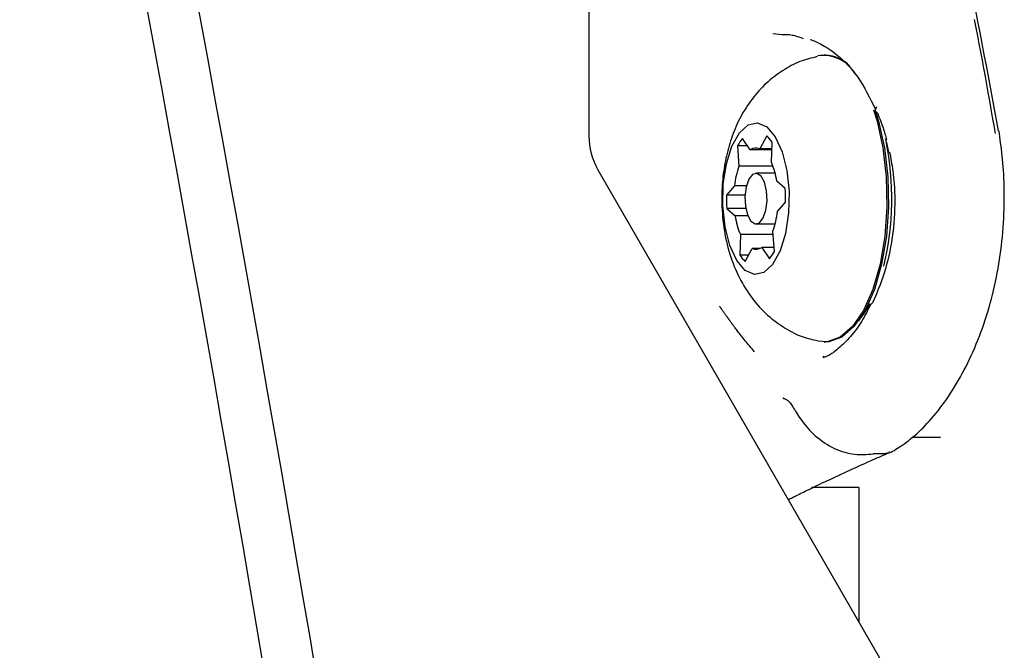
# Model space of a CAD drawing. Extents: x -3714 to 8150, y -1971 to 2344.
# Drawn here: x 2146 to 2204, y 1220 to 1257 of the extents above; entities that cross this region are included whole.
import ezdxf

# ---------------------------------------------------------------- set-up
doc = ezdxf.new("R2010")
doc.units = 0

msp = doc.modelspace()

# ---------------------------------------------------------------- linework, layer by layer
at = {"color": 7, "linetype": 'Continuous'}
for p, q in [((2179.365, 1266.731), (2179.365, 1250.179)), ((2190.829, 1256.179), (2190.276, 1256.23)), ((2193.405, 1254.97), (2193.315, 1254.97)), ((2196.474, 1251.554), (2196.474, 1251.554)), ((2188.922, 1249.363), (2188.475, 1250.034)), ((2189.914, 1250.191), (2189.497, 1249.425)), ((2188.18, 1249.602), (2188.262, 1248.394)), ((2188.763, 1249.602), (2188.18, 1249.602)), ((2190.214, 1249.363), (2188.922, 1249.363)), ((2190.216, 1249.425), (2189.497, 1249.425)), ((2190.195, 1248.605), (2190.226, 1249.825)), ((2179.901, 1248.179), (2197.329, 1217.992)), ((2190.28, 1248.394), (2188.262, 1248.394)), ((2190.41, 1247.97), (2189.271, 1247.97)), ((2187.998, 1247.228), (2187.52, 1246.68)), ((2188.703, 1247.228), (2187.998, 1247.228)), ((2191.005, 1247.06), (2190.506, 1247.501)), ((2188.62, 1246.68), (2187.52, 1246.68)), ((2187.537, 1245.881), (2188.036, 1245.439)), ((2188.666, 1245.881), (2187.537, 1245.881)), ((2190.543, 1245.712), (2191.022, 1246.26)), ((2188.793, 1245.439), (2188.036, 1245.439)), ((2189.271, 1244.97), (2190.41, 1244.97)), ((2188.347, 1244.335), (2188.316, 1243.115)), ((2190.294, 1244.335), (2188.347, 1244.335)), ((2190.362, 1243.339), (2190.28, 1244.546)), ((2188.627, 1242.749), (2189.045, 1243.515)), ((2189.497, 1243.515), (2189.045, 1243.515)), ((2189.619, 1243.577), (2190.067, 1242.906)), ((2190.346, 1243.577), (2189.619, 1243.577)), ((2188.827, 1243.115), (2188.316, 1243.115)), ((2193.315, 1237.97), (2193.405, 1237.97)), ((2193.312, 1237.109), (2193.227, 1237.046)), ((2200.219, 1232.316), (2198.512, 1232.316)), ((2196.84, 1231.341), (2196.288, 1231.341)), ((2196.84, 1231.341), (2196.84, 1231.341)), ((2195.365, 1229.349), (2192.57, 1229.349)), ((2195.365, 1229.349), (2192.57, 1229.349)), ((2195.365, 1229.349), (2195.365, 1221.394))]:
    msp.add_line(p, q, dxfattribs=at)
for points in [[(2203.641, 1250.488), (2203.524, 1251.133), (2203.407, 1251.779), (2203.29, 1252.425), (2203.172, 1253.072), (2203.052, 1253.719), (2202.932, 1254.368), (2202.81, 1255.017), (2202.686, 1255.667), (2202.56, 1256.318), (2202.432, 1256.971), (2202.301, 1257.626)], [(2202.208, 1257.081), (2202.303, 1256.602), (2202.397, 1256.123), (2202.49, 1255.643), (2202.582, 1255.163), (2202.673, 1254.681), (2202.763, 1254.2), (2202.852, 1253.717), (2202.94, 1253.234), (2203.027, 1252.75), (2203.113, 1252.266), (2203.199, 1251.781), (2203.284, 1251.296), (2203.369, 1250.811), (2203.454, 1250.326)], [(2190.839, 1256.202), (2190.908, 1256.203), (2190.977, 1256.203), (2191.047, 1256.202), (2191.118, 1256.2), (2191.189, 1256.196), (2191.262, 1256.189), (2191.337, 1256.18), (2191.413, 1256.167), (2191.491, 1256.15), (2191.572, 1256.13), (2191.654, 1256.106), (2191.737, 1256.081), (2191.821, 1256.053), (2191.906, 1256.024), (2191.992, 1255.994), (2192.077, 1255.964)], [(2192.484, 1255.907), (2192.56, 1255.876), (2192.636, 1255.845), (2192.714, 1255.813), (2192.794, 1255.778), (2192.877, 1255.741), (2192.964, 1255.7), (2193.054, 1255.655), (2193.15, 1255.606), (2193.251, 1255.551), (2193.358, 1255.489), (2193.47, 1255.421), (2193.588, 1255.346), (2193.711, 1255.262), (2193.839, 1255.169), (2193.973, 1255.068), (2194.111, 1254.956), (2194.255, 1254.833), (2194.402, 1254.7), (2194.552, 1254.555), (2194.704, 1254.399), (2194.855, 1254.232), (2195.007, 1254.054), (2195.156, 1253.864), (2195.302, 1253.663), (2195.444, 1253.45), (2195.582, 1253.226), (2195.717, 1252.994), (2195.849, 1252.755), (2195.98, 1252.509), (2196.108, 1252.259), (2196.236, 1252.007), (2196.363, 1251.752)], [(2192.901, 1254.886), (2192.773, 1254.855), (2192.645, 1254.824), (2192.517, 1254.792), (2192.389, 1254.758), (2192.261, 1254.721), (2192.132, 1254.681), (2192.004, 1254.638), (2191.876, 1254.591), (2191.747, 1254.538), (2191.619, 1254.481), (2191.491, 1254.42), (2191.363, 1254.354), (2191.235, 1254.284), (2191.107, 1254.211), (2190.979, 1254.133), (2190.853, 1254.052), (2190.726, 1253.968), (2190.6, 1253.88), (2190.476, 1253.79), (2190.352, 1253.696), (2190.23, 1253.6), (2190.11, 1253.501), (2189.992, 1253.399), (2189.877, 1253.294), (2189.764, 1253.187), (2189.653, 1253.078), (2189.545, 1252.966), (2189.439, 1252.851), (2189.336, 1252.735), (2189.236, 1252.616), (2189.138, 1252.495), (2189.042, 1252.371), (2188.949, 1252.246), (2188.858, 1252.118), (2188.77, 1251.989), (2188.684, 1251.857), (2188.601, 1251.724), (2188.52, 1251.59), (2188.442, 1251.454), (2188.367, 1251.316), (2188.294, 1251.178), (2188.224, 1251.038), (2188.157, 1250.898), (2188.092, 1250.756), (2188.03, 1250.613), (2187.972, 1250.469), (2187.916, 1250.325), (2187.863, 1250.179), (2187.813, 1250.033), (2187.766, 1249.886), (2187.721, 1249.738), (2187.679, 1249.59), (2187.637, 1249.441), (2187.597, 1249.292), (2187.558, 1249.142), (2187.519, 1248.993)], [(2196.239, 1251.739), (2196.45, 1251.067), (2196.8, 1249.48), (2196.998, 1247.761), (2197.036, 1245.986), (2196.91, 1244.232), (2196.628, 1242.576), (2196.2, 1241.09), (2195.647, 1239.84), (2194.992, 1238.879), (2194.263, 1238.25), (2193.493, 1237.98), (2192.937, 1238.014)], [(2196.474, 1251.554), (2196.467, 1251.558), (2196.46, 1251.561), (2196.453, 1251.564), (2196.446, 1251.568), (2196.439, 1251.572), (2196.432, 1251.576), (2196.425, 1251.581), (2196.418, 1251.586), (2196.41, 1251.592), (2196.403, 1251.599), (2196.396, 1251.606), (2196.389, 1251.614), (2196.382, 1251.622), (2196.376, 1251.632), (2196.371, 1251.642), (2196.366, 1251.653), (2196.361, 1251.665), (2196.358, 1251.677), (2196.356, 1251.691), (2196.354, 1251.705), (2196.354, 1251.72), (2196.355, 1251.736), (2196.358, 1251.751), (2196.362, 1251.768), (2196.367, 1251.785), (2196.374, 1251.802), (2196.382, 1251.819), (2196.39, 1251.836), (2196.4, 1251.854), (2196.41, 1251.872), (2196.421, 1251.89), (2196.432, 1251.908)], [(2196.367, 1251.629), (2196.54, 1251.067), (2196.89, 1249.48), (2197.088, 1247.761), (2197.125, 1245.986), (2197, 1244.232), (2196.717, 1242.576), (2196.29, 1241.09), (2195.737, 1239.84), (2195.082, 1238.879), (2194.353, 1238.25), (2193.583, 1237.98), (2193.405, 1237.97)], [(2196.474, 1251.554), (2196.519, 1251.437), (2196.564, 1251.321), (2196.608, 1251.206), (2196.651, 1251.092), (2196.692, 1250.981), (2196.732, 1250.872), (2196.769, 1250.767), (2196.804, 1250.666), (2196.837, 1250.569), (2196.866, 1250.476), (2196.894, 1250.386), (2196.92, 1250.299), (2196.944, 1250.215), (2196.967, 1250.132), (2196.99, 1250.051), (2197.012, 1249.97)], [(2197.252, 1231.422), (2197.354, 1231.483), (2197.457, 1231.544), (2197.56, 1231.607), (2197.664, 1231.671), (2197.769, 1231.738), (2197.876, 1231.808), (2197.985, 1231.882), (2198.096, 1231.96), (2198.209, 1232.043), (2198.324, 1232.131), (2198.441, 1232.224), (2198.56, 1232.322), (2198.681, 1232.425), (2198.803, 1232.533), (2198.927, 1232.646), (2199.052, 1232.765), (2199.177, 1232.889), (2199.304, 1233.018), (2199.43, 1233.152), (2199.558, 1233.291), (2199.685, 1233.435), (2199.812, 1233.584), (2199.939, 1233.737), (2200.065, 1233.895), (2200.191, 1234.057), (2200.316, 1234.223), (2200.44, 1234.394), (2200.564, 1234.568), (2200.686, 1234.747), (2200.807, 1234.93), (2200.927, 1235.116), (2201.045, 1235.307), (2201.162, 1235.501), (2201.278, 1235.698), (2201.392, 1235.899), (2201.504, 1236.104), (2201.615, 1236.312), (2201.724, 1236.523), (2201.831, 1236.737), (2201.936, 1236.954), (2202.039, 1237.175), (2202.139, 1237.398), (2202.238, 1237.624), (2202.334, 1237.852), (2202.428, 1238.083), (2202.52, 1238.317), (2202.609, 1238.553), (2202.696, 1238.791), (2202.78, 1239.032), (2202.862, 1239.275), (2202.941, 1239.52), (2203.017, 1239.767), (2203.09, 1240.016), (2203.161, 1240.266), (2203.229, 1240.519), (2203.294, 1240.773), (2203.357, 1241.029), (2203.416, 1241.287), (2203.473, 1241.546), (2203.527, 1241.807), (2203.579, 1242.069), (2203.627, 1242.333), (2203.672, 1242.598), (2203.715, 1242.864), (2203.754, 1243.131), (2203.791, 1243.4), (2203.825, 1243.669), (2203.856, 1243.94), (2203.883, 1244.211), (2203.908, 1244.483), (2203.929, 1244.756), (2203.948, 1245.03), (2203.963, 1245.303), (2203.975, 1245.577), (2203.985, 1245.849), (2203.991, 1246.12), (2203.994, 1246.388), (2203.994, 1246.652), (2203.992, 1246.912), (2203.987, 1247.168), (2203.979, 1247.417), (2203.969, 1247.66), (2203.957, 1247.898), (2203.942, 1248.13), (2203.926, 1248.355), (2203.908, 1248.575), (2203.888, 1248.789), (2203.868, 1248.996), (2203.846, 1249.197), (2203.824, 1249.393), (2203.8, 1249.585), (2203.776, 1249.772), (2203.752, 1249.957), (2203.727, 1250.139), (2203.702, 1250.32), (2203.676, 1250.5)], [(2196.933, 1250.036), (2196.948, 1249.985), (2196.964, 1249.934), (2196.979, 1249.882), (2196.993, 1249.831), (2197.008, 1249.781), (2197.021, 1249.731), (2197.034, 1249.681), (2197.046, 1249.632), (2197.057, 1249.583), (2197.067, 1249.535), (2197.076, 1249.488), (2197.084, 1249.441), (2197.092, 1249.394), (2197.1, 1249.348), (2197.108, 1249.302), (2197.115, 1249.256)], [(2187.519, 1248.993), (2187.49, 1248.848), (2187.462, 1248.702), (2187.434, 1248.556), (2187.407, 1248.408), (2187.382, 1248.257), (2187.357, 1248.105), (2187.335, 1247.949), (2187.314, 1247.79), (2187.296, 1247.626), (2187.28, 1247.459), (2187.267, 1247.287), (2187.257, 1247.112), (2187.249, 1246.932), (2187.243, 1246.749), (2187.241, 1246.562), (2187.242, 1246.371), (2187.246, 1246.176), (2187.253, 1245.978), (2187.263, 1245.777), (2187.277, 1245.574), (2187.294, 1245.37), (2187.315, 1245.166), (2187.339, 1244.961), (2187.367, 1244.757), (2187.399, 1244.554), (2187.434, 1244.353), (2187.473, 1244.153), (2187.515, 1243.955), (2187.561, 1243.759), (2187.611, 1243.565), (2187.664, 1243.374), (2187.721, 1243.184), (2187.781, 1242.998), (2187.844, 1242.814), (2187.911, 1242.633), (2187.981, 1242.454), (2188.054, 1242.279), (2188.13, 1242.107), (2188.209, 1241.938), (2188.291, 1241.773), (2188.375, 1241.611), (2188.462, 1241.453), (2188.552, 1241.297), (2188.645, 1241.146), (2188.74, 1240.997), (2188.838, 1240.852), (2188.938, 1240.709), (2189.041, 1240.57), (2189.147, 1240.434), (2189.256, 1240.301), (2189.367, 1240.171), (2189.48, 1240.044), (2189.597, 1239.92), (2189.715, 1239.8), (2189.837, 1239.683), (2189.961, 1239.569), (2190.088, 1239.458), (2190.217, 1239.351), (2190.348, 1239.248), (2190.48, 1239.148), (2190.613, 1239.052), (2190.746, 1238.96), (2190.878, 1238.872), (2191.011, 1238.789), (2191.142, 1238.71), (2191.271, 1238.635), (2191.4, 1238.565), (2191.526, 1238.5), (2191.652, 1238.439), (2191.775, 1238.383), (2191.897, 1238.333), (2192.017, 1238.287), (2192.134, 1238.246), (2192.25, 1238.21), (2192.365, 1238.178), (2192.478, 1238.149), (2192.59, 1238.123), (2192.701, 1238.099), (2192.812, 1238.076), (2192.922, 1238.053)], [(2197.194, 1249.208), (2197.218, 1249.082), (2197.243, 1248.955), (2197.267, 1248.825), (2197.291, 1248.691), (2197.315, 1248.552), (2197.339, 1248.406), (2197.362, 1248.251), (2197.385, 1248.087), (2197.407, 1247.912), (2197.428, 1247.727), (2197.447, 1247.53), (2197.464, 1247.323), (2197.479, 1247.106), (2197.49, 1246.878), (2197.497, 1246.639), (2197.5, 1246.39), (2197.499, 1246.132), (2197.492, 1245.865), (2197.48, 1245.591), (2197.464, 1245.312), (2197.442, 1245.029), (2197.415, 1244.744), (2197.383, 1244.459), (2197.345, 1244.175), (2197.302, 1243.894), (2197.254, 1243.617), (2197.201, 1243.343), (2197.144, 1243.075), (2197.082, 1242.811), (2197.015, 1242.554), (2196.945, 1242.302), (2196.871, 1242.058), (2196.793, 1241.821), (2196.713, 1241.591), (2196.629, 1241.367), (2196.544, 1241.147), (2196.456, 1240.931), (2196.368, 1240.718), (2196.278, 1240.507), (2196.188, 1240.296)], [(2197.135, 1249.259), (2197.135, 1249.256), (2197.134, 1249.253), (2197.134, 1249.249), (2197.134, 1249.246), (2197.134, 1249.243), (2197.136, 1249.24), (2197.138, 1249.237), (2197.141, 1249.234), (2197.145, 1249.23), (2197.15, 1249.227), (2197.156, 1249.224), (2197.163, 1249.221), (2197.17, 1249.218), (2197.178, 1249.214), (2197.185, 1249.211), (2197.194, 1249.208)], [(2189.184, 1237.394), (2189.113, 1237.476), (2189.042, 1237.558), (2188.972, 1237.64), (2188.903, 1237.721), (2188.834, 1237.802), (2188.767, 1237.882), (2188.7, 1237.961), (2188.636, 1238.04), (2188.572, 1238.117), (2188.511, 1238.193), (2188.451, 1238.267), (2188.394, 1238.339), (2188.339, 1238.409), (2188.287, 1238.476), (2188.238, 1238.539), (2188.191, 1238.6), (2188.148, 1238.656), (2188.108, 1238.709), (2188.07, 1238.758), (2188.035, 1238.805), (2188.002, 1238.849), (2187.972, 1238.89), (2187.943, 1238.929), (2187.915, 1238.966), (2187.889, 1239.001), (2187.865, 1239.035), (2187.841, 1239.067), (2187.819, 1239.097), (2187.798, 1239.126), (2187.779, 1239.153), (2187.761, 1239.178), (2187.743, 1239.201), (2187.728, 1239.223), (2187.713, 1239.244), (2187.699, 1239.263), (2187.685, 1239.282), (2187.672, 1239.3), (2187.659, 1239.318), (2187.646, 1239.336), (2187.633, 1239.355), (2187.619, 1239.374), (2187.605, 1239.393), (2187.591, 1239.414), (2187.575, 1239.435), (2187.559, 1239.458), (2187.543, 1239.481), (2187.525, 1239.505), (2187.507, 1239.531), (2187.488, 1239.557), (2187.469, 1239.585), (2187.448, 1239.613), (2187.428, 1239.642), (2187.407, 1239.671), (2187.387, 1239.7), (2187.366, 1239.729), (2187.346, 1239.757), (2187.327, 1239.786), (2187.308, 1239.813), (2187.29, 1239.84), (2187.272, 1239.865), (2187.255, 1239.89), (2187.239, 1239.914), (2187.223, 1239.936), (2187.208, 1239.957), (2187.194, 1239.977), (2187.18, 1239.995), (2187.167, 1240.012), (2187.154, 1240.029), (2187.142, 1240.044), (2187.13, 1240.059), (2187.118, 1240.074), (2187.106, 1240.088)], [(2196.081, 1240.214), (2196.017, 1240.084), (2195.952, 1239.956), (2195.887, 1239.827), (2195.821, 1239.7), (2195.753, 1239.573), (2195.684, 1239.448), (2195.613, 1239.324), (2195.539, 1239.202), (2195.464, 1239.081), (2195.385, 1238.963), (2195.305, 1238.847), (2195.222, 1238.733), (2195.137, 1238.621), (2195.051, 1238.511), (2194.963, 1238.404), (2194.873, 1238.299), (2194.782, 1238.197), (2194.689, 1238.098), (2194.597, 1238.002), (2194.505, 1237.909), (2194.414, 1237.82), (2194.324, 1237.736), (2194.236, 1237.656), (2194.151, 1237.582), (2194.069, 1237.512), (2193.991, 1237.449), (2193.915, 1237.39), (2193.843, 1237.337), (2193.775, 1237.289), (2193.71, 1237.246), (2193.65, 1237.208), (2193.593, 1237.175), (2193.54, 1237.147), (2193.491, 1237.124), (2193.444, 1237.104), (2193.401, 1237.087), (2193.359, 1237.073), (2193.319, 1237.061), (2193.28, 1237.049), (2193.241, 1237.039)], [(2190.872, 1234.658), (2190.875, 1234.654), (2190.878, 1234.651), (2190.881, 1234.647), (2190.884, 1234.644), (2190.887, 1234.641), (2190.89, 1234.638), (2190.893, 1234.636), (2190.897, 1234.633), (2190.9, 1234.631), (2190.904, 1234.629), (2190.908, 1234.628), (2190.912, 1234.626), (2190.916, 1234.625), (2190.92, 1234.624), (2190.925, 1234.623), (2190.929, 1234.622)], [(2190.929, 1234.622), (2190.96, 1234.611), (2190.992, 1234.599), (2191.023, 1234.585), (2191.055, 1234.57), (2191.087, 1234.552), (2191.12, 1234.531), (2191.153, 1234.506), (2191.187, 1234.476), (2191.221, 1234.442), (2191.256, 1234.402), (2191.293, 1234.357), (2191.33, 1234.306), (2191.37, 1234.251), (2191.411, 1234.19), (2191.454, 1234.123), (2191.499, 1234.052), (2191.546, 1233.975), (2191.597, 1233.893), (2191.651, 1233.807), (2191.708, 1233.716), (2191.769, 1233.621), (2191.835, 1233.522), (2191.905, 1233.419), (2191.98, 1233.313), (2192.061, 1233.204), (2192.148, 1233.093), (2192.24, 1232.98), (2192.338, 1232.866), (2192.442, 1232.752), (2192.551, 1232.638), (2192.667, 1232.525), (2192.788, 1232.414), (2192.916, 1232.306), (2193.049, 1232.2), (2193.186, 1232.099), (2193.328, 1232.001), (2193.473, 1231.908), (2193.621, 1231.821), (2193.771, 1231.739), (2193.922, 1231.665), (2194.074, 1231.597), (2194.227, 1231.536), (2194.379, 1231.483), (2194.53, 1231.436), (2194.68, 1231.396), (2194.829, 1231.364), (2194.976, 1231.338), (2195.121, 1231.318), (2195.263, 1231.306), (2195.403, 1231.299), (2195.541, 1231.297), (2195.677, 1231.3), (2195.812, 1231.305), (2195.945, 1231.314), (2196.078, 1231.324), (2196.211, 1231.334)], [(2191.187, 1228.631), (2191.246, 1228.66), (2191.307, 1228.69), (2191.368, 1228.72), (2191.432, 1228.752), (2191.498, 1228.784), (2191.568, 1228.819), (2191.642, 1228.855), (2191.721, 1228.894), (2191.805, 1228.935), (2191.895, 1228.979), (2191.99, 1229.026), (2192.09, 1229.075), (2192.195, 1229.126), (2192.305, 1229.179), (2192.419, 1229.235), (2192.539, 1229.293), (2192.663, 1229.353), (2192.791, 1229.415), (2192.925, 1229.479), (2193.063, 1229.545), (2193.205, 1229.613), (2193.352, 1229.683), (2193.504, 1229.754), (2193.661, 1229.828), (2193.822, 1229.903), (2193.987, 1229.98), (2194.155, 1230.058), (2194.324, 1230.136), (2194.494, 1230.215), (2194.663, 1230.293), (2194.831, 1230.37), (2194.996, 1230.445), (2195.158, 1230.519), (2195.316, 1230.591), (2195.471, 1230.661), (2195.621, 1230.729), (2195.768, 1230.796), (2195.911, 1230.86), (2196.051, 1230.922), (2196.186, 1230.981), (2196.317, 1231.039), (2196.445, 1231.095), (2196.57, 1231.149), (2196.693, 1231.201), (2196.813, 1231.253), (2196.932, 1231.304), (2197.05, 1231.354), (2197.168, 1231.404)], [(2196.288, 1231.341), (2196.284, 1231.341), (2196.281, 1231.341), (2196.277, 1231.341), (2196.273, 1231.341), (2196.269, 1231.34), (2196.265, 1231.34), (2196.262, 1231.34), (2196.258, 1231.34), (2196.254, 1231.34), (2196.251, 1231.339), (2196.247, 1231.339), (2196.244, 1231.339), (2196.241, 1231.338), (2196.237, 1231.338), (2196.234, 1231.338), (2196.231, 1231.337), (2196.229, 1231.337), (2196.226, 1231.337), (2196.223, 1231.336), (2196.221, 1231.336), (2196.218, 1231.335), (2196.216, 1231.335), (2196.213, 1231.335), (2196.211, 1231.334)], [(2197.227, 1231.46), (2197.21, 1231.447), (2197.191, 1231.434), (2197.173, 1231.422), (2197.154, 1231.41), (2197.134, 1231.399), (2197.113, 1231.388), (2197.091, 1231.379), (2197.067, 1231.371), (2197.042, 1231.364), (2197.016, 1231.358), (2196.989, 1231.354), (2196.96, 1231.35), (2196.931, 1231.347), (2196.901, 1231.345), (2196.871, 1231.343), (2196.84, 1231.341)]]:
    msp.add_lwpolyline(points, dxfattribs=at)
for points in [[(2187.517, 1248.531), (2187.843, 1249.575), (2188.284, 1250.367), (2188.805, 1250.843), (2189.364, 1250.965), (2189.916, 1250.723), (2190.415, 1250.136), (2190.821, 1249.252), (2191.102, 1248.143), (2191.235, 1246.898), (2191.208, 1245.619), (2191.024, 1244.409), (2190.699, 1243.365), (2190.257, 1242.573), (2189.736, 1242.097), (2189.177, 1241.975), (2188.626, 1242.217), (2188.127, 1242.804), (2187.72, 1243.688), (2187.44, 1244.797), (2187.307, 1246.042), (2187.334, 1247.321)], [(2189.855, 1245.783), (2189.926, 1246.345), (2189.897, 1246.927), (2189.773, 1247.439), (2189.572, 1247.803), (2189.325, 1247.965), (2189.071, 1247.899), (2188.846, 1247.615), (2188.686, 1247.157), (2188.616, 1246.595), (2188.645, 1246.013), (2188.769, 1245.501), (2188.97, 1245.137), (2189.216, 1244.975), (2189.471, 1245.041), (2189.696, 1245.325)]]:
    msp.add_lwpolyline(points, close=True, dxfattribs=at)
for centre, radius, start, end in [((-410.403, 783.916), 2607, 4.345978, 11.349621), ((-410.403, 783.916), 2610, 4.343395, 11.317995), ((2193.262, 1252.752), 2.198, 29.75414, 98.66158), ((2193.266, 1252.766), 2.208, 44.623, 86.37106), ((2183.365, 1250.179), 4, 180, 210), ((2190.427, 1248.386), 2.555, 139.82855, 151.5914), ((2188.57, 1248.732), 1.984, 33.42168, 47.34916), ((2189.269, 1248.851), 0.618, 68.33932, 124.10218), ((2180.14, 1246.477), 17.186, 346.51819, 11.40067), ((2193.089, 1246.691), 5.118, 160.56162, 173.97788), ((2186.041, 1246.839), 4.514, 8.44138, 23.03588), ((2181.946, 1246.47), 9.078, 358.67689, 3.72307), ((2196.595, 1246.47), 9.078, 178.67689, 183.72307), ((2192.501, 1246.102), 4.514, 188.44138, 203.03588), ((2185.453, 1246.249), 5.118, 340.56162, 353.97788), ((2189.273, 1244.089), 0.618, 248.33932, 304.10218), ((2189.972, 1244.208), 1.984, 213.42168, 227.34916), ((2188.115, 1244.554), 2.555, 319.82855, 331.5914), ((2191.357, 1242.644), 5.259, 319.56614, 332.87871), ((2196.321, 1240.075), 0.258, 120.99719, 149.74007)]:
    msp.add_arc(centre, radius, start, end, dxfattribs=at)

doc.saveas('drawing.dxf')
